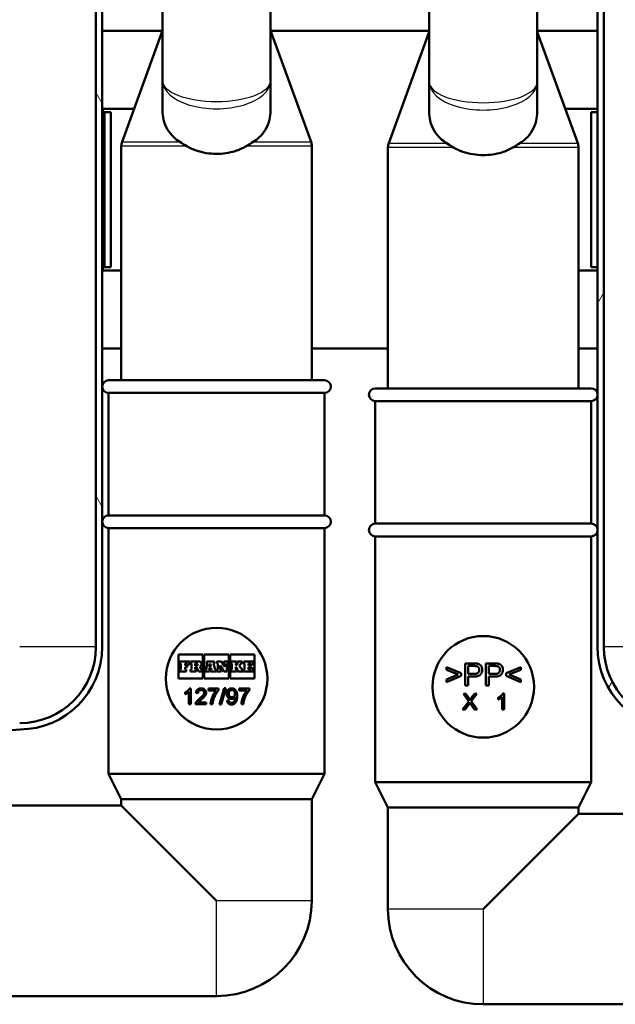
# Paper-space layout 'DF_1' of a CAD drawing. Units: millimetres. Extents: x 0 to 2100, y 0 to 4094.
# Drawn here: x 929 to 1023, y 1465 to 1621 of the extents above; entities that cross this region are included whole.
import ezdxf

# ---------------------------------------------------------------- set-up
doc = ezdxf.new("R2010")
doc.units = ezdxf.units.MM
doc.header["$LTSCALE"] = 10
for name, color, linetype, lineweight in [('Hatch', 7, 'Continuous', 9), ('Visible Edges(ISO)', 7, 'Continuous', 50), ('Visible Tangent Edges(ISO)', 7, 'Continuous', 25)]:
    doc.layers.add(name, color=color, linetype=linetype, lineweight=lineweight)

psp = doc.layouts.new('DF_1')

# ---------------------------------------------------------------- hatches: boundary and pattern name
at = {"layer": 'Hatch'}
h = psp.add_hatch(dxfattribs=at)
h.set_pattern_fill('ANSI31', color=256, scale=254, angle=75, style=0)
h.set_pattern_definition([(120, (0, 0), (-27.4963, -15.875), [])])
edge = h.paths.add_edge_path()
edge.add_line((940.7987, 1681.7451), (940.7987, 1682.7451))
edge.add_line((940.7987, 1682.7451), (940.7987, 1706.7451))
edge.add_ellipse((943.7987, 1706.7451), major_axis=(0, 3), ratio=1, start_angle=0, end_angle=90, ccw=False)
edge.add_line((943.7987, 1709.7451), (993.7987, 1709.7451))
edge.add_line((993.7987, 1709.7451), (993.7987, 1708.7451))
edge.add_line((993.7987, 1708.7451), (943.7987, 1708.7451))
edge.add_ellipse((943.7987, 1706.7451), major_axis=(-2, 0), ratio=1, start_angle=270, end_angle=360)
edge.add_line((941.7987, 1706.7451), (941.7987, 1681.7451))
edge.add_line((941.7987, 1681.7451), (940.7987, 1681.7451))
edge = h.paths.add_edge_path()
edge.add_line((940.7987, 1656.7451), (940.7987, 1657.7451))
edge.add_line((940.7987, 1657.7451), (941.7987, 1657.7451))
edge.add_line((941.7987, 1657.7451), (941.7987, 1521.7451))
edge.add_ellipse((928.7987, 1521.7451), major_axis=(0.045, -12.9999), ratio=1, start_angle=0, end_angle=89.801821, ccw=False)
edge.add_line((928.8436, 1508.7452), (883.6344, 1504.749))
edge.add_line((883.6344, 1504.749), (883.586, 1504.7447))
edge.add_ellipse((883.5464, 1502.7451), major_axis=(0, 2), ratio=1, start_angle=358.863727, end_angle=360)
edge.add_ellipse((883.5464, 1502.7451), major_axis=(-1.9924, 0.1743), ratio=1, start_angle=275, end_angle=360)
edge.add_line((881.554, 1502.9194), (881.5376, 1502.7326))
edge.add_ellipse((881.4264, 1502.2451), major_axis=(0, 0.5), ratio=1, start_angle=347.147084, end_angle=360)
edge.add_line((881.4264, 1502.7451), (880.5349, 1502.7451))
edge.add_line((880.5349, 1502.7451), (880.5578, 1503.0065))
edge.add_ellipse((883.5464, 1502.7451), major_axis=(0, 3), ratio=1, start_angle=0, end_angle=85, ccw=False)
edge.add_line((883.5464, 1505.7451), (928.7987, 1509.7451))
edge.add_ellipse((928.7987, 1521.7451), major_axis=(12, 0), ratio=1, start_angle=270, end_angle=360)
edge.add_line((940.7987, 1521.7451), (940.7987, 1656.7451))
edge = h.paths.add_edge_path()
edge.add_ellipse((763.0987, 1500.5451), major_axis=(0, -2.8), ratio=1, start_angle=335.284861, end_angle=360)
edge.add_line((763.0987, 1497.7451), (763.6184, 1497.7451))
edge.add_ellipse((764.5249, 1498.9402), major_axis=(-0.2605, -1.4772), ratio=1, start_angle=332.818336, end_angle=360)
edge.add_line((764.2644, 1497.463), (772.6081, 1495.9917))
edge.add_ellipse((769.2987, 1493.7451), major_axis=(3.3095, 2.2467), ratio=1, start_angle=342.367714, end_angle=360, ccw=False)
edge.add_line((773.1332, 1494.8837), (764.0908, 1496.4781))
edge.add_ellipse((764.5249, 1498.9402), major_axis=(-1.7678, -1.7678), ratio=1, start_angle=0, end_angle=35, ccw=False)
edge.add_line((762.7571, 1497.1724), (761.928, 1498.0016))
edge = h.paths.add_edge_path()
edge.add_ellipse((763.0987, 1500.5451), major_axis=(-2.7444, -0.5551), ratio=1, start_angle=348.565193, end_angle=360)
edge.add_ellipse((762.7454, 1500.7197), major_axis=(-2.4905, -0.2179), ratio=1, start_angle=0, end_angle=11.971005, ccw=False)
edge.add_line((760.2549, 1500.5018), (760.0434, 1502.9194))
edge.add_ellipse((758.051, 1502.7451), major_axis=(0, 2), ratio=1, start_angle=275, end_angle=360)
edge.add_ellipse((758.051, 1502.7451), major_axis=(-0.0084, 2), ratio=1, start_angle=359.760728, end_angle=360)
edge.add_line((758.0426, 1504.7451), (714.8218, 1505.5483))
edge.add_line((714.8218, 1505.5483), (579.8451, 1508.0566))
edge.add_line((579.8451, 1508.0566), (542.7892, 1508.7451))
edge.add_ellipse((542.7987, 1521.7451), major_axis=(-13, 0), ratio=1, start_angle=0, end_angle=89.958239, ccw=False)
edge.add_line((529.7987, 1521.7451), (529.7987, 1543.7451))
edge.add_line((529.7987, 1543.7451), (529.7987, 1678.7451))
edge.add_line((529.7987, 1678.7451), (529.7987, 1706.7451))
edge.add_ellipse((527.7987, 1706.7451), major_axis=(0, 2), ratio=1, start_angle=270, end_angle=360)
edge.add_line((527.7987, 1708.7451), (500.7987, 1708.7451))
edge.add_line((500.7987, 1708.7451), (500.7987, 1709.7451))
edge.add_line((500.7987, 1709.7451), (521.7987, 1709.7451))
edge.add_line((521.7987, 1709.7451), (527.7987, 1709.7451))
edge.add_ellipse((527.7987, 1706.7451), major_axis=(3, 0), ratio=1, start_angle=0, end_angle=90, ccw=False)
edge.add_line((530.7987, 1706.7451), (530.7987, 1521.7451))
edge.add_ellipse((542.7987, 1521.7451), major_axis=(0, -12), ratio=1, start_angle=270, end_angle=360)
edge.add_line((542.7987, 1509.7451), (758.051, 1505.7451))
edge.add_ellipse((758.051, 1502.7451), major_axis=(2.9886, 0.2615), ratio=1, start_angle=0, end_angle=85, ccw=False)
edge.add_line((761.0396, 1503.0065), (761.0625, 1502.7451))
edge.add_line((761.0625, 1502.7451), (760.7987, 1502.7451))
edge.add_ellipse((760.7987, 1502.2451), major_axis=(-0.5, 0), ratio=1, start_angle=270, end_angle=360)
edge.add_line((760.2987, 1502.2451), (760.2987, 1500.5451))
h = psp.add_hatch(dxfattribs=at)
h.set_pattern_fill('ANSI31', color=256, scale=254, angle=15, style=0)
h.set_pattern_definition([(60, (0, 0), (-27.4963, 15.875), [])])
edge = h.paths.add_edge_path()
edge.add_line((1020.7987, 1682.7451), (1020.7987, 1681.7451))
edge.add_line((1020.7987, 1681.7451), (1019.7987, 1681.7451))
edge.add_line((1019.7987, 1681.7451), (1019.7987, 1706.7451))
edge.add_ellipse((1017.7987, 1706.7451), major_axis=(0, 2), ratio=1, start_angle=270, end_angle=360)
edge.add_line((1017.7987, 1708.7451), (993.7987, 1708.7451))
edge.add_line((993.7987, 1708.7451), (993.7987, 1709.7451))
edge.add_line((993.7987, 1709.7451), (1017.7987, 1709.7451))
edge.add_ellipse((1017.7987, 1706.7451), major_axis=(3, 0), ratio=1, start_angle=0, end_angle=90, ccw=False)
edge.add_line((1020.7987, 1706.7451), (1020.7987, 1682.7451))
edge = h.paths.add_edge_path()
edge.add_line((1196.2074, 1502.8035), (1197.8987, 1503.163))
edge.add_line((1197.8987, 1503.163), (1197.8987, 1503.3882))
edge.add_ellipse((1197.0724, 1504.6402), major_axis=(1.0607, -1.0607), ratio=1, start_angle=348.423529, end_angle=360)
edge.add_line((1198.1331, 1503.5795), (1199.42, 1504.8664))
edge.add_ellipse((1201.5413, 1502.7451), major_axis=(0, 3), ratio=1, start_angle=0, end_angle=45, ccw=False)
edge.add_line((1201.5413, 1505.7451), (1278.7987, 1509.7451))
edge.add_ellipse((1278.7987, 1521.7451), major_axis=(12, 0), ratio=1, start_angle=270, end_angle=360)
edge.add_line((1290.7987, 1521.7451), (1290.7987, 1706.7451))
edge.add_ellipse((1293.7987, 1706.7451), major_axis=(0, 3), ratio=1, start_angle=0, end_angle=90, ccw=False)
edge.add_line((1293.7987, 1709.7451), (1301.7987, 1709.7451))
edge.add_line((1301.7987, 1709.7451), (1320.7987, 1709.7451))
edge.add_line((1320.7987, 1709.7451), (1320.7987, 1708.7451))
edge.add_line((1320.7987, 1708.7451), (1293.7987, 1708.7451))
edge.add_ellipse((1293.7987, 1706.7451), major_axis=(-2, 0), ratio=1, start_angle=270, end_angle=360)
edge.add_line((1291.7987, 1706.7451), (1291.7987, 1678.7451))
edge.add_line((1291.7987, 1678.7451), (1291.7987, 1543.7451))
edge.add_line((1291.7987, 1543.7451), (1291.7987, 1521.7451))
edge.add_ellipse((1278.7987, 1521.7451), major_axis=(0.0264, -13), ratio=1, start_angle=0, end_angle=89.883805, ccw=False)
edge.add_line((1278.825, 1508.7451), (1201.593, 1504.7464))
edge.add_line((1201.593, 1504.7464), (1201.5646, 1504.7449))
edge.add_ellipse((1201.5413, 1502.7451), major_axis=(0, 2), ratio=1, start_angle=359.333692, end_angle=360)
edge.add_ellipse((1201.5413, 1502.7451), major_axis=(-1.4142, 1.4142), ratio=1, start_angle=315, end_angle=360)
edge.add_line((1200.1271, 1504.1593), (1198.8402, 1502.8724))
edge.add_ellipse((1197.0724, 1504.6402), major_axis=(0.4341, -2.462), ratio=1, start_angle=0, end_angle=35, ccw=False)
edge.add_line((1197.5066, 1502.1781), (1193.3967, 1501.4535))
edge.add_line((1193.3967, 1501.4535), (1187.6379, 1501.4535))
edge.add_line((1187.6379, 1501.4535), (1195.0686, 1502.7637))
edge.add_line((1195.0686, 1502.7637), (1196.2074, 1502.8035))
edge = h.paths.add_edge_path()
edge.add_line((1085.3899, 1502.8035), (1083.6987, 1503.163))
edge.add_line((1083.6987, 1503.163), (1083.6987, 1503.3882))
edge.add_ellipse((1084.5249, 1504.6402), major_axis=(-0.8262, -1.2519), ratio=1, start_angle=348.423529, end_angle=360, ccw=False)
edge.add_line((1083.4642, 1503.5795), (1082.1774, 1504.8664))
edge.add_ellipse((1080.056, 1502.7451), major_axis=(2.1213, 2.1213), ratio=1, start_angle=0, end_angle=45)
edge.add_spline(control_points=[(1080.056, 1505.7451), (1075.8773, 1506.0988), (1069.8424, 1506.6116), (1048.7044, 1508.4005), (1040.3698, 1509.1052), (1032.7987, 1509.7451)], knot_values=[-6.22308771, -6.22308771, -6.22308771, -6.22308771, -2.27943462, -2.27943462, 0, 0, 0, 0], degree=3, periodic=0)
edge.add_ellipse((1032.7987, 1521.7451), major_axis=(0, -12), ratio=1, start_angle=270, end_angle=360, ccw=False)
edge.add_line((1020.7987, 1521.7451), (1020.7987, 1656.7451))
edge.add_line((1020.7987, 1656.7451), (1020.7987, 1657.7451))
edge.add_line((1020.7987, 1657.7451), (1019.7987, 1657.7451))
edge.add_line((1019.7987, 1657.7451), (1019.7987, 1521.7451))
edge.add_ellipse((1032.7987, 1521.7451), major_axis=(-13, 0), ratio=1, start_angle=0, end_angle=89.810365)
edge.add_spline(control_points=[(1032.7556, 1508.7452), (1040.3753, 1508.1011), (1048.7777, 1507.3907), (1069.8033, 1505.6113), (1075.7639, 1505.1048), (1079.9717, 1504.7486)], knot_values=[-2.01185516, -2.01185516, -2.01185516, -2.01185516, -1.2677112, -1.2677112, -0.0051249, -0.0051249, -0.0051249, -0.0051249], degree=3, periodic=0)
edge.add_line((1079.9717, 1504.7486), (1080.018, 1504.7447))
edge.add_ellipse((1080.056, 1502.7451), major_axis=(-0.038, 1.9996), ratio=1, start_angle=358.911791, end_angle=360, ccw=False)
edge.add_ellipse((1080.056, 1502.7451), major_axis=(0, 2), ratio=1, start_angle=315, end_angle=360, ccw=False)
edge.add_line((1081.4702, 1504.1593), (1082.7571, 1502.8724))
edge.add_ellipse((1084.5249, 1504.6402), major_axis=(-1.7678, -1.7678), ratio=1, start_angle=0, end_angle=35)
edge.add_line((1084.0908, 1502.1781), (1088.2006, 1501.4535))
edge.add_line((1088.2006, 1501.4535), (1093.9594, 1501.4535))
edge.add_line((1093.9594, 1501.4535), (1086.5287, 1502.7637))
edge.add_line((1086.5287, 1502.7637), (1085.3899, 1502.8035))

# ---------------------------------------------------------------- linework, layer by layer
at = {"layer": 'Visible Edges(ISO)'}
for p, q in [((941.7987, 1521.7451), (941.7987, 1657.7451)), ((1019.7987, 1657.7451), (1019.7987, 1521.7451)), ((940.7987, 1656.7451), (940.7987, 1521.7451)), ((1020.7987, 1521.7451), (1020.7987, 1656.7451)), ((951.2987, 1647.9451), (951.2987, 1610.9087)), ((968.2987, 1610.9087), (968.2987, 1647.9451)), ((993.2987, 1647.7451), (993.2987, 1610.7087)), ((1010.2987, 1610.7087), (1010.2987, 1647.7451)), ((941.7987, 1618.7451), (951.2773, 1618.7451)), ((951.2987, 1618.8037), (944.9193, 1601.2765)), ((968.2987, 1618.8037), (974.6781, 1601.2765)), ((968.32, 1618.7451), (993.2987, 1618.7451)), ((993.2987, 1618.6037), (986.9193, 1601.0765)), ((1010.2987, 1618.7451), (1019.7987, 1618.7451)), ((1010.2987, 1618.6037), (1016.6781, 1601.0765)), ((951.2987, 1610.9087), (951.2987, 1606.2377)), ((968.2987, 1606.2377), (968.2987, 1610.9087)), ((993.2987, 1610.7087), (993.2987, 1606.0377)), ((1010.2987, 1606.0377), (1010.2987, 1610.7087)), ((941.8987, 1605.9601), (941.8987, 1606.4601)), ((941.8987, 1606.4601), (946.806, 1606.4601)), ((942.1487, 1605.9601), (941.8987, 1605.9601)), ((942.1487, 1605.9601), (943.1487, 1605.9601)), ((942.1487, 1581.5301), (942.1487, 1605.9601)), ((943.1487, 1581.5301), (943.1487, 1605.9601)), ((1014.7186, 1606.4601), (1019.7987, 1606.4601)), ((1019.7987, 1605.9601), (1018.7987, 1605.9601)), ((1018.7987, 1605.9601), (1018.7987, 1581.5301)), ((944.7987, 1563.7451), (944.7987, 1600.5924)), ((974.7987, 1563.7451), (974.7987, 1600.5924)), ((986.7987, 1562.4535), (986.7987, 1600.3924)), ((1016.7987, 1562.4535), (1016.7987, 1600.3924)), ((942.1487, 1581.5301), (941.8987, 1581.5301)), ((941.8987, 1581.0301), (941.8987, 1581.5301)), ((944.7987, 1581.0301), (941.8987, 1581.0301)), ((942.1487, 1581.5301), (943.1487, 1581.5301)), ((1019.7987, 1581.0301), (1016.7987, 1581.0301)), ((1019.7987, 1581.5301), (1018.7987, 1581.5301)), ((944.7987, 1568.7451), (941.7987, 1568.7451)), ((986.7987, 1568.7451), (974.7987, 1568.7451)), ((1019.7987, 1568.7451), (1016.7987, 1568.7451)), ((942.7987, 1563.7451), (976.7987, 1563.7451)), ((942.7987, 1561.7451), (976.7987, 1561.7451)), ((942.7987, 1561.7451), (942.7987, 1542.4451)), ((976.7987, 1561.7451), (976.7987, 1542.4451)), ((984.7987, 1562.4535), (1018.7987, 1562.4535)), ((984.7987, 1560.4535), (1018.7987, 1560.4535)), ((984.7987, 1560.4535), (984.7987, 1541.1535)), ((1018.7987, 1560.4535), (1018.7987, 1541.1535)), ((942.7987, 1542.4451), (976.7987, 1542.4451)), ((942.7987, 1540.4451), (976.7987, 1540.4451)), ((942.7987, 1540.4451), (942.7987, 1501.7451)), ((976.7987, 1540.4451), (976.7987, 1501.7451)), ((984.7987, 1541.1535), (1018.7987, 1541.1535)), ((984.7987, 1539.1535), (1018.7987, 1539.1535)), ((984.7987, 1539.1535), (984.7987, 1500.4535)), ((1018.7987, 1539.1535), (1018.7987, 1500.4535)), ((953.7971, 1516.7493), (953.7971, 1520.5675)), ((953.7971, 1520.5675), (957.6432, 1520.5675)), ((957.6432, 1520.5675), (957.6432, 1516.7493)), ((957.874, 1516.7493), (957.874, 1520.5675)), ((957.874, 1520.5675), (961.7202, 1520.5675)), ((961.7202, 1520.5675), (961.7202, 1516.7493)), ((961.9509, 1516.7493), (961.9509, 1520.5675)), ((961.9509, 1520.5675), (965.7971, 1520.5675)), ((965.7971, 1520.5675), (965.7971, 1516.7493)), ((955.5432, 1519.4614), (954.0417, 1519.4614)), ((954.0417, 1519.4614), (954.0417, 1519.1368)), ((954.0417, 1519.1368), (954.1894, 1519.1368)), ((954.1894, 1518.2045), (954.0417, 1518.2045)), ((954.0417, 1518.2045), (954.0417, 1517.8553)), ((954.1894, 1519.1368), (954.1894, 1518.2045)), ((954.8494, 1518.8091), (954.8494, 1519.1368)), ((954.8494, 1519.1368), (955.194, 1519.1368)), ((955.1648, 1518.8091), (954.8494, 1518.8091)), ((954.8494, 1518.2045), (954.8494, 1518.5322)), ((954.8494, 1518.5322), (955.1648, 1518.5322)), ((954.9925, 1518.2045), (954.8494, 1518.2045)), ((954.9925, 1517.8553), (954.9925, 1518.2045)), ((955.1648, 1518.5322), (955.1648, 1518.8091)), ((955.194, 1519.1368), (955.194, 1518.9738)), ((955.194, 1518.9738), (955.5432, 1518.9738)), ((955.5432, 1518.9738), (955.5432, 1519.4614)), ((956.9925, 1519.4614), (955.674, 1519.4614)), ((955.674, 1519.4614), (955.674, 1519.1368)), ((955.674, 1519.1368), (955.8432, 1519.1368)), ((955.8432, 1518.2045), (955.674, 1518.2045)), ((955.674, 1518.2045), (955.674, 1517.8553)), ((955.8432, 1519.1368), (955.8432, 1518.2045)), ((956.4494, 1518.7707), (956.4494, 1519.1368)), ((956.4494, 1519.1368), (956.634, 1519.1368)), ((956.634, 1518.7707), (956.4494, 1518.7707)), ((956.4494, 1518.2045), (956.4494, 1518.5384)), ((956.4494, 1518.5384), (956.6632, 1518.5384)), ((956.5956, 1518.2045), (956.4494, 1518.2045)), ((956.5956, 1517.8553), (956.5956, 1518.2045)), ((956.6632, 1518.5384), (956.9648, 1517.8553)), ((957.3817, 1518.2045), (957.1839, 1518.6317)), ((957.5294, 1518.2045), (957.3817, 1518.2045)), ((957.5294, 1517.8553), (957.5294, 1518.2045)), ((958.0986, 1518.2045), (957.9879, 1518.2045)), ((957.9879, 1518.2045), (957.9879, 1517.8553)), ((958.3894, 1519.1368), (958.0986, 1518.2045)), ((959.4386, 1519.4614), (958.2602, 1519.4614)), ((958.2602, 1519.4614), (958.2602, 1519.1368)), ((958.2602, 1519.1368), (958.3894, 1519.1368)), ((958.5386, 1518.2045), (958.5817, 1518.363)), ((958.6879, 1518.2045), (958.5386, 1518.2045)), ((958.5817, 1518.363), (958.9832, 1518.363)), ((958.6509, 1518.6214), (958.7925, 1519.1522)), ((958.9217, 1518.6214), (958.6509, 1518.6214)), ((958.6879, 1517.8553), (958.6879, 1518.2045)), ((958.7925, 1519.1522), (958.9217, 1518.6214)), ((959.0217, 1518.2045), (958.8617, 1518.2045)), ((958.8617, 1518.2045), (958.8617, 1517.8553)), ((958.9832, 1518.363), (959.0217, 1518.2045)), ((959.5925, 1518.2045), (959.3094, 1519.1368)), ((959.3094, 1519.1368), (959.4386, 1519.1368)), ((959.4386, 1519.1368), (959.4386, 1519.4614)), ((959.7371, 1518.2045), (959.5925, 1518.2045)), ((959.7371, 1517.8553), (959.7371, 1518.2045)), ((959.8586, 1519.4614), (959.8586, 1519.1368)), ((960.5925, 1519.4614), (959.8586, 1519.4614)), ((959.8586, 1519.1368), (960.014, 1519.1368)), ((960.014, 1518.2045), (959.8586, 1518.2045)), ((959.8586, 1518.2045), (959.8586, 1517.8553)), ((960.014, 1519.1368), (960.014, 1518.2045)), ((960.3802, 1518.2045), (960.3802, 1518.8199)), ((960.3802, 1518.8199), (960.954, 1517.8553)), ((960.5109, 1518.2045), (960.3802, 1518.2045)), ((960.5109, 1517.8553), (960.5109, 1518.2045)), ((961.0956, 1518.6153), (960.5925, 1519.4614)), ((961.6063, 1519.4614), (960.9648, 1519.4614)), ((960.9648, 1519.4614), (960.9648, 1519.1368)), ((960.9648, 1519.1368), (961.0956, 1519.1368)), ((961.0956, 1519.1368), (961.0956, 1518.6153)), ((961.4279, 1517.8553), (961.4279, 1519.1368)), ((961.4279, 1519.1368), (961.6063, 1519.1368)), ((961.6063, 1519.1368), (961.6063, 1519.4614)), ((962.9525, 1519.4614), (962.0648, 1519.4614)), ((962.0648, 1519.4614), (962.0648, 1519.1368)), ((962.0648, 1519.1368), (962.2309, 1519.1368)), ((962.2309, 1518.2045), (962.0648, 1518.2045)), ((962.0648, 1518.2045), (962.0648, 1517.8553)), ((962.2309, 1519.1368), (962.2309, 1518.2045)), ((963.1756, 1519.1368), (962.8279, 1518.7876)), ((962.8279, 1518.7876), (962.8279, 1519.1368)), ((962.8279, 1519.1368), (962.9525, 1519.1368)), ((962.8279, 1518.2045), (962.8279, 1518.5938)), ((962.8279, 1518.5938), (963.1756, 1518.2045)), ((962.9525, 1518.2045), (962.8279, 1518.2045)), ((962.9525, 1519.1368), (962.9525, 1519.4614)), ((962.9525, 1517.8553), (962.9525, 1518.2045)), ((963.0756, 1519.4614), (963.0756, 1519.1368)), ((963.8248, 1519.4614), (963.0756, 1519.4614)), ((963.0756, 1519.1368), (963.1756, 1519.1368)), ((963.1756, 1518.2045), (963.0756, 1518.2045)), ((963.0756, 1518.2045), (963.0756, 1517.8553)), ((963.3472, 1518.783), (963.6925, 1519.1368)), ((963.8248, 1518.2045), (963.3472, 1518.783)), ((963.6925, 1519.1368), (963.8248, 1519.1368)), ((963.8248, 1519.1368), (963.8248, 1519.4614)), ((963.9309, 1518.2045), (963.8248, 1518.2045)), ((963.9309, 1517.8553), (963.9309, 1518.2045)), ((964.2263, 1518.2045), (964.0709, 1518.2045)), ((964.0709, 1518.2045), (964.0709, 1517.8553)), ((965.5525, 1519.4614), (964.0725, 1519.4614)), ((964.0725, 1519.4614), (964.0725, 1519.1368)), ((964.0725, 1519.1368), (964.2263, 1519.1368)), ((964.2263, 1519.1368), (964.2263, 1518.2045)), ((964.8571, 1518.8091), (964.8571, 1519.1368)), ((964.8571, 1519.1368), (965.2017, 1519.1368)), ((965.1725, 1518.8091), (964.8571, 1518.8091)), ((964.8571, 1518.2045), (964.8571, 1518.5322)), ((964.8571, 1518.5322), (965.1725, 1518.5322)), ((965.2017, 1518.2045), (964.8571, 1518.2045)), ((965.1725, 1518.5322), (965.1725, 1518.8091)), ((965.2017, 1519.1368), (965.2017, 1518.9738)), ((965.2017, 1518.9738), (965.5525, 1518.9738)), ((965.5509, 1518.3676), (965.2017, 1518.3676)), ((965.2017, 1518.3676), (965.2017, 1518.2045)), ((965.5509, 1517.8553), (965.5509, 1518.3676)), ((965.5525, 1518.9738), (965.5525, 1519.4614)), ((996.0072, 1518.1343), (996.0072, 1518.5638)), ((996.0072, 1518.5638), (998.3227, 1517.5847)), ((998.971, 1519.1507), (1000.2915, 1519.1507)), ((998.971, 1515.6507), (998.971, 1519.1507)), ((999.4351, 1517.486), (999.4351, 1518.7372)), ((999.4351, 1518.7372), (1000.3315, 1518.7372)), ((1002.2335, 1519.1507), (1003.5541, 1519.1507)), ((1002.2335, 1515.6507), (1002.2335, 1519.1507)), ((1002.6977, 1517.486), (1002.6977, 1518.7372)), ((1002.6977, 1518.7372), (1003.5941, 1518.7372)), ((1005.3867, 1517.5847), (1007.7023, 1518.5638)), ((1007.7023, 1518.5638), (1007.7023, 1518.1343)), ((957.6432, 1516.7493), (953.7971, 1516.7493)), ((954.0417, 1517.8553), (954.9925, 1517.8553)), ((955.674, 1517.8553), (956.5956, 1517.8553)), ((956.9648, 1517.8553), (957.5294, 1517.8553)), ((961.7202, 1516.7493), (957.874, 1516.7493)), ((957.9879, 1517.8553), (958.6879, 1517.8553)), ((958.8617, 1517.8553), (959.7371, 1517.8553)), ((959.8586, 1517.8553), (960.5109, 1517.8553)), ((960.954, 1517.8553), (961.4279, 1517.8553)), ((965.7971, 1516.7493), (961.9509, 1516.7493)), ((962.0648, 1517.8553), (962.9525, 1517.8553)), ((963.0756, 1517.8553), (963.9309, 1517.8553)), ((964.0709, 1517.8553), (965.5509, 1517.8553)), ((997.8399, 1517.382), (996.0072, 1518.1343)), ((996.0072, 1516.6217), (997.8399, 1517.382)), ((998.3227, 1517.1819), (996.0072, 1516.1922)), ((996.0072, 1516.1922), (996.0072, 1516.6217)), ((998.3227, 1517.5847), (998.3227, 1517.1819)), ((1000.3395, 1517.486), (999.4351, 1517.486)), ((1000.3342, 1517.0725), (999.4351, 1517.0725)), ((999.4351, 1517.0725), (999.4351, 1515.6507)), ((1003.6021, 1517.486), (1002.6977, 1517.486)), ((1003.5967, 1517.0725), (1002.6977, 1517.0725)), ((1002.6977, 1517.0725), (1002.6977, 1515.6507)), ((1005.3867, 1517.1819), (1005.3867, 1517.5847)), ((1007.7023, 1516.1922), (1005.3867, 1517.1819)), ((1007.7023, 1518.1343), (1005.8669, 1517.382)), ((1005.8669, 1517.382), (1007.7023, 1516.6217)), ((1007.7023, 1516.6217), (1007.7023, 1516.1922)), ((955.5609, 1515.2127), (955.759, 1515.2127)), ((955.759, 1515.2127), (955.759, 1512.7032)), ((958.5087, 1515.1708), (960.1264, 1515.1708)), ((958.5087, 1514.8754), (958.5087, 1515.1708)), ((960.1264, 1515.1708), (960.1264, 1514.9326)), ((960.2846, 1512.6612), (961.0087, 1515.2451)), ((961.2564, 1515.2451), (960.5323, 1512.6612)), ((961.0087, 1515.2451), (961.2564, 1515.2451)), ((963.3619, 1515.1708), (964.9797, 1515.1708)), ((963.3619, 1514.8754), (963.3619, 1515.1708)), ((964.9797, 1515.1708), (964.9797, 1514.9326)), ((999.4351, 1515.6507), (998.971, 1515.6507)), ((1002.6977, 1515.6507), (1002.2335, 1515.6507)), ((954.8387, 1514.2885), (954.8387, 1514.5858)), ((955.4523, 1512.7032), (955.4523, 1514.6582)), ((956.8795, 1514.4581), (956.5632, 1514.4905)), ((959.732, 1514.8754), (958.5087, 1514.8754)), ((964.5853, 1514.8754), (963.3619, 1514.8754)), ((999.5186, 1513.1674), (998.6669, 1514.3717)), ((998.6669, 1514.3717), (999.0594, 1514.3717)), ((999.0594, 1514.3717), (999.5167, 1513.7314)), ((1000.7763, 1514.3717), (999.9093, 1513.1827)), ((999.9169, 1513.7067), (1000.4161, 1514.3717)), ((1000.4161, 1514.3717), (1000.7763, 1514.3717)), ((1004.1566, 1513.4571), (1004.1566, 1513.7543)), ((1004.7702, 1511.8717), (1004.7702, 1513.8267)), ((1004.8788, 1514.3812), (1005.0769, 1514.3812)), ((1005.0769, 1514.3812), (1005.0769, 1511.8717)), ((955.759, 1512.7032), (955.4523, 1512.7032)), ((958.158, 1512.7032), (956.506, 1512.7032)), ((956.9328, 1512.9985), (958.158, 1512.9985)), ((958.158, 1512.9985), (958.158, 1512.7032)), ((959.1737, 1512.7032), (958.8574, 1512.7032)), ((960.5323, 1512.6612), (960.2846, 1512.6612)), ((961.445, 1513.2824), (961.7404, 1513.3091)), ((964.027, 1512.7032), (963.7106, 1512.7032)), ((998.5525, 1511.8717), (999.5186, 1513.1674)), ((999.5834, 1512.7387), (998.9508, 1511.8717)), ((1000.439, 1511.8717), (999.8064, 1512.7635)), ((999.9093, 1513.1827), (1000.8448, 1511.8717)), ((998.9508, 1511.8717), (998.5525, 1511.8717)), ((1000.8448, 1511.8717), (1000.439, 1511.8717)), ((1005.0769, 1511.8717), (1004.7702, 1511.8717)), ((928.8437, 1508.7452), (883.6344, 1504.749)), ((942.7987, 1501.7451), (976.7987, 1501.7451)), ((944.7987, 1497.7451), (942.7987, 1501.7451)), ((974.7987, 1497.7451), (976.7987, 1501.7451)), ((984.7987, 1500.4535), (1018.7987, 1500.4535)), ((986.7987, 1496.4535), (984.7987, 1500.4535)), ((1016.7987, 1496.4535), (1018.7987, 1500.4535)), ((944.7987, 1496.7451), (900.7987, 1496.7451)), ((944.7987, 1497.7451), (974.7987, 1497.7451)), ((944.7987, 1497.7451), (944.7987, 1496.7451)), ((959.7987, 1481.7451), (944.7987, 1496.7451)), ((974.7987, 1497.7451), (974.7987, 1481.7451)), ((986.7987, 1496.4535), (1016.7987, 1496.4535)), ((986.7987, 1496.4535), (986.7987, 1480.4535)), ((1016.7987, 1496.4535), (1016.7987, 1495.4535)), ((1016.7987, 1495.4535), (1001.7987, 1480.4535)), ((1016.7987, 1495.4535), (1060.7987, 1495.4535)), ((959.7987, 1466.7451), (900.7987, 1466.7451)), ((1001.7987, 1465.4535), (1060.7987, 1465.4535))]:
    psp.add_line(p, q, dxfattribs=at)
for centre, radius, start, end in [((946.7987, 1600.5924), 2, 160, 180), ((972.7987, 1600.5924), 2, 0, 20), ((988.7987, 1600.3924), 2, 160, 180), ((1014.7987, 1600.3924), 2, 0, 20), ((942.7987, 1562.7451), 1, 90, 270), ((976.7987, 1562.7451), 1, 270, 90), ((984.7987, 1561.4535), 1, 90, 270), ((1018.7987, 1561.4535), 1, 270, 90), ((942.7987, 1541.4451), 1, 90, 270), ((976.7987, 1541.4451), 1, 270, 90), ((984.7987, 1540.1535), 1, 90, 270), ((1018.7987, 1540.1535), 1, 270, 90), ((959.7987, 1516.7451), 8, 90, 270), ((959.7987, 1516.7451), 8, 270, 90), ((1001.7987, 1515.4535), 8, 90, 270), ((1001.7987, 1515.4535), 8, 270, 90), ((928.7987, 1521.7451), 12, 270, 0), ((928.7987, 1521.7451), 13, 270.198179, 0), ((1032.7987, 1521.7451), 13, 180, 269.810365), ((1032.7987, 1521.7451), 12, 180, 270), ((956.634, 1518.9538), 0.1831, 270, 90), ((956.9925, 1519.0245), 0.4369, 295.97909, 90), ((959.7987, 1481.7451), 15, 270, 0), ((1001.7987, 1480.4535), 15, 180, 270)]:
    psp.add_arc(centre, radius, start, end, dxfattribs=at)
for points, knots in [([(954.0132, 1601.2765), (953.6644, 1601.5014), (953.3494, 1601.7473), (952.2911, 1602.7332), (951.7101, 1603.6865), (951.3505, 1605.2491), (951.2987, 1605.7366), (951.2987, 1606.2377)], [4.52180057, 4.52180057, 4.52180057, 4.52180057, 4.655558348, 4.655558348, 5.041304644, 5.041304644, 5.20282199, 5.20282199, 5.20282199, 5.20282199]), ([(968.2987, 1606.2377), (968.2987, 1605.7366), (968.2469, 1605.2491), (967.8873, 1603.6865), (967.3063, 1602.7332), (966.248, 1601.7473), (965.933, 1601.5014), (965.5842, 1601.2765)], [0.22422895, 0.22422895, 0.22422895, 0.22422895, 0.385746296, 0.385746296, 0.771492592, 0.771492592, 0.905250371, 0.905250371, 0.905250371, 0.905250371]), ([(996.0132, 1601.0765), (995.6644, 1601.3014), (995.3494, 1601.5473), (994.2911, 1602.5332), (993.7101, 1603.4865), (993.3505, 1605.0491), (993.2987, 1605.5366), (993.2987, 1606.0377)], [4.52180057, 4.52180057, 4.52180057, 4.52180057, 4.655558348, 4.655558348, 5.041304644, 5.041304644, 5.20282199, 5.20282199, 5.20282199, 5.20282199]), ([(1010.2987, 1606.0377), (1010.2987, 1605.5366), (1010.2469, 1605.0491), (1009.8873, 1603.4865), (1009.3063, 1602.5332), (1008.248, 1601.5473), (1007.933, 1601.3014), (1007.5842, 1601.0765)], [0.22422895, 0.22422895, 0.22422895, 0.22422895, 0.385746296, 0.385746296, 0.771492592, 0.771492592, 0.905250371, 0.905250371, 0.905250371, 0.905250371]), ([(959.7987, 1599.3932), (958.7379, 1599.3932), (957.6064, 1599.5656), (956.0622, 1600.1083), (955.5774, 1600.3305), (955.1286, 1600.5924)], [4.737667834, 4.737667834, 4.737667834, 4.737667834, 5.055913479, 5.055913479, 5.210730268, 5.210730268, 5.210730268, 5.210730268]), ([(964.4688, 1600.5924), (963.9337, 1600.2802), (963.3407, 1600.0213), (961.7685, 1599.532), (960.7487, 1599.3932), (959.7987, 1599.3932)], [0.89850728, 0.89850728, 0.89850728, 0.89850728, 1.084223392, 1.084223392, 1.369238819, 1.369238819, 1.369238819, 1.369238819]), ([(1001.7987, 1599.1932), (1000.7379, 1599.1932), (999.6064, 1599.3656), (998.0622, 1599.9083), (997.5774, 1600.1305), (997.1286, 1600.3924)], [4.737667834, 4.737667834, 4.737667834, 4.737667834, 5.055913479, 5.055913479, 5.210730268, 5.210730268, 5.210730268, 5.210730268]), ([(1006.4688, 1600.3924), (1005.9337, 1600.0802), (1005.3407, 1599.8213), (1003.7685, 1599.332), (1002.7487, 1599.1932), (1001.7987, 1599.1932)], [0.89850728, 0.89850728, 0.89850728, 0.89850728, 1.084223392, 1.084223392, 1.369238819, 1.369238819, 1.369238819, 1.369238819]), ([(883.586, 1504.7447), (887.2044, 1505.0645), (892.4423, 1505.5284), (913.5639, 1507.3952), (921.6955, 1508.1137), (928.8436, 1508.7452)], [-6.19065853, -6.19065853, -6.19065853, -6.19065853, -2.15452915, -2.15452915, -0.00240761, -0.00240761, -0.00240761, -0.00240761])]:
    psp.add_open_spline(points, degree=3, knots=knots, dxfattribs=at)
for points, degree in [([(954.0132, 1601.2765), (954.3595, 1601.0542), (954.7345, 1600.8224), (955.1286, 1600.5924)], 3), ([(964.4688, 1600.5924), (964.8608, 1600.8212), (965.2361, 1601.0531), (965.5842, 1601.2765)], 3), ([(996.0132, 1601.0765), (996.3595, 1600.8542), (996.7345, 1600.6224), (997.1286, 1600.3924)], 3), ([(1006.4688, 1600.3924), (1006.8608, 1600.6212), (1007.2361, 1600.8531), (1007.5842, 1601.0765)], 3), ([(1000.2915, 1519.1507), (1000.6409, 1519.1507), (1000.825, 1519.116)], 2), ([(1000.3315, 1518.7372), (1000.6463, 1518.7372), (1000.7637, 1518.7052)], 2), ([(1000.7637, 1518.7052), (1000.9451, 1518.6571), (1001.1665, 1518.3424), (1001.1665, 1518.1236)], 2), ([(1000.825, 1519.116), (1001.0838, 1519.0733), (1001.4306, 1518.8332), (1001.644, 1518.3984), (1001.644, 1518.1369)], 2), ([(1003.5541, 1519.1507), (1003.9035, 1519.1507), (1004.0876, 1519.116)], 2), ([(1003.5941, 1518.7372), (1003.9089, 1518.7372), (1004.0262, 1518.7052)], 2), ([(1004.0262, 1518.7052), (1004.2076, 1518.6571), (1004.4291, 1518.3424), (1004.4291, 1518.1236)], 2), ([(1004.0876, 1519.116), (1004.3464, 1519.0733), (1004.6932, 1518.8332), (1004.9066, 1518.3984), (1004.9066, 1518.1369)], 2), ([(1001.644, 1518.1369), (1001.644, 1517.6914), (1001.0758, 1517.0725), (1000.3342, 1517.0725)], 2), ([(1001.1665, 1518.1236), (1001.1665, 1517.8195), (1000.7903, 1517.486), (1000.3395, 1517.486)], 2), ([(1004.9066, 1518.1369), (1004.9066, 1517.6914), (1004.3384, 1517.0725), (1003.5967, 1517.0725)], 2), ([(1004.4291, 1518.1236), (1004.4291, 1517.8195), (1004.0529, 1517.486), (1003.6021, 1517.486)], 2), ([(954.8387, 1514.5858), (955.0959, 1514.7058), (955.4808, 1515.0507), (955.5609, 1515.2127)], 2), ([(956.5632, 1514.4905), (956.5955, 1514.843), (957.0186, 1515.2127), (957.3749, 1515.2127)], 2), ([(957.3749, 1515.2127), (957.735, 1515.2127), (958.1542, 1514.8144), (958.1542, 1514.5191)], 2), ([(961.3993, 1514.3686), (961.3993, 1514.7497), (961.8471, 1515.2127), (962.1843, 1515.2127)], 2), ([(962.1843, 1515.2127), (962.4282, 1515.2127), (962.8322, 1514.9497), (963.0418, 1514.4638), (963.0418, 1514.0046)], 2), ([(955.4523, 1514.6582), (955.3417, 1514.5534), (954.9816, 1514.3419), (954.8387, 1514.2885)], 2), ([(956.5422, 1512.9166), (956.6051, 1513.0862), (956.8833, 1513.412), (957.1462, 1513.6273)], 2), ([(957.3673, 1514.9593), (957.1462, 1514.9593), (956.8814, 1514.6925), (956.8795, 1514.4581)], 2), ([(957.1462, 1513.6273), (957.5521, 1513.9627), (957.8379, 1514.3514), (957.8379, 1514.5267)], 2), ([(957.8379, 1514.5267), (957.8379, 1514.7096), (957.5769, 1514.9593), (957.3673, 1514.9593)], 2), ([(958.1542, 1514.5191), (958.1542, 1514.3686), (958.0323, 1514.0789), (957.7465, 1513.7588), (957.4168, 1513.4787)], 2), ([(958.8574, 1512.7032), (958.8631, 1512.9985), (959.0841, 1513.8331), (959.4976, 1514.6086), (959.732, 1514.8754)], 2), ([(960.1264, 1514.9326), (959.8882, 1514.6772), (959.4195, 1513.835), (959.2918, 1513.391)], 2), ([(962.1386, 1513.5511), (961.828, 1513.5511), (961.3993, 1514.0008), (961.3993, 1514.3686)], 2), ([(961.7156, 1514.359), (961.7156, 1514.6258), (962.0167, 1514.9593), (962.2225, 1514.9593)], 2), ([(962.2148, 1513.8217), (962.0014, 1513.8217), (961.7156, 1514.1208), (961.7156, 1514.359)], 2), ([(962.735, 1513.8808), (962.6436, 1513.734), (962.3254, 1513.5511), (962.1386, 1513.5511)], 2), ([(963.0418, 1514.0046), (963.0418, 1513.5244), (962.8341, 1512.9585), (962.4225, 1512.6612), (962.1462, 1512.6612)], 2), ([(962.1539, 1512.9128), (962.2949, 1512.9128), (962.5102, 1513.0423), (962.6455, 1513.2596), (962.7369, 1513.6273), (962.7369, 1513.8198)], 2), ([(962.7007, 1514.3838), (962.7007, 1514.1208), (962.4263, 1513.8217), (962.2148, 1513.8217)], 2), ([(962.2225, 1514.9593), (962.4206, 1514.9593), (962.7007, 1514.6487), (962.7007, 1514.3838)], 2), ([(962.7369, 1513.8198), (962.7369, 1513.8388), (962.735, 1513.8808)], 2), ([(963.7106, 1512.7032), (963.7164, 1512.9985), (963.9374, 1513.8331), (964.3509, 1514.6086), (964.5853, 1514.8754)], 2), ([(964.9797, 1514.9326), (964.7415, 1514.6772), (964.2728, 1513.835), (964.1451, 1513.391)], 2), ([(999.5167, 1513.7314), (999.6596, 1513.5333), (999.7168, 1513.4247)], 2), ([(999.7168, 1513.4247), (999.8006, 1513.558), (999.9169, 1513.7067)], 2), ([(1004.1566, 1513.7543), (1004.4138, 1513.8744), (1004.7987, 1514.2192), (1004.8788, 1514.3812)], 2), ([(1004.7702, 1513.8267), (1004.6596, 1513.7219), (1004.2995, 1513.5104), (1004.1566, 1513.4571)], 2), ([(956.506, 1512.7032), (956.5022, 1512.8137), (956.5422, 1512.9166)], 2), ([(957.4168, 1513.4787), (957.1405, 1513.2481), (956.9843, 1513.0824), (956.9328, 1512.9985)], 2), ([(959.2918, 1513.391), (959.1984, 1513.0766), (959.1737, 1512.7032)], 2), ([(962.1462, 1512.6612), (961.8547, 1512.6612), (961.4831, 1512.9871), (961.445, 1513.2824)], 2), ([(961.7404, 1513.3091), (961.7785, 1513.1014), (961.99, 1512.9128), (962.1539, 1512.9128)], 2), ([(964.1451, 1513.391), (964.0517, 1513.0766), (964.027, 1512.7032)], 2), ([(999.7016, 1512.9178), (999.6196, 1512.7901), (999.5834, 1512.7387)], 2), ([(999.8064, 1512.7635), (999.753, 1512.8397), (999.7016, 1512.9178)], 2)]:
    psp.add_open_spline(points, degree=degree, dxfattribs=at)
at = {"layer": 'Visible Tangent Edges(ISO)'}
for p, q in [((941.8987, 1581.5301), (941.8987, 1605.9601)), ((955.1286, 1600.5924), (944.7987, 1600.5924)), ((944.9193, 1601.2765), (954.0132, 1601.2765)), ((974.7987, 1600.5924), (964.4688, 1600.5924)), ((965.5842, 1601.2765), (974.6781, 1601.2765)), ((997.1286, 1600.3924), (986.7987, 1600.3924)), ((986.9193, 1601.0765), (996.0132, 1601.0765)), ((1016.7987, 1600.3924), (1006.4688, 1600.3924)), ((1007.5842, 1601.0765), (1016.6781, 1601.0765)), ((940.7987, 1521.7451), (928.7987, 1521.7451)), ((1032.7987, 1521.7451), (1020.7987, 1521.7451)), ((959.7987, 1466.7451), (959.7987, 1481.7451)), ((974.7987, 1481.7451), (959.7987, 1481.7451)), ((1001.7987, 1480.4535), (986.7987, 1480.4535)), ((1001.7987, 1480.4535), (1001.7987, 1465.4535))]:
    psp.add_line(p, q, dxfattribs=at)
for centre, major_axis, ratio, start_param, end_param in [((959.7987, 1610.9087), (-8.5, 0), 0.38401807, 0, 3.14159265), ((959.7987, 1610.9087), (8.5, 0), 0.51920238, 3.14159265, 6.28318531), ((1001.7987, 1610.7087), (-8.5, 0), 0.38401807, 0, 3.14159265), ((1001.7987, 1610.7087), (8.5, 0), 0.51920238, 3.14159265, 6.28318531)]:
    psp.add_ellipse(centre, major_axis=major_axis, ratio=ratio, start_param=start_param, end_param=end_param, dxfattribs=at)

doc.saveas('drawing.dxf')
